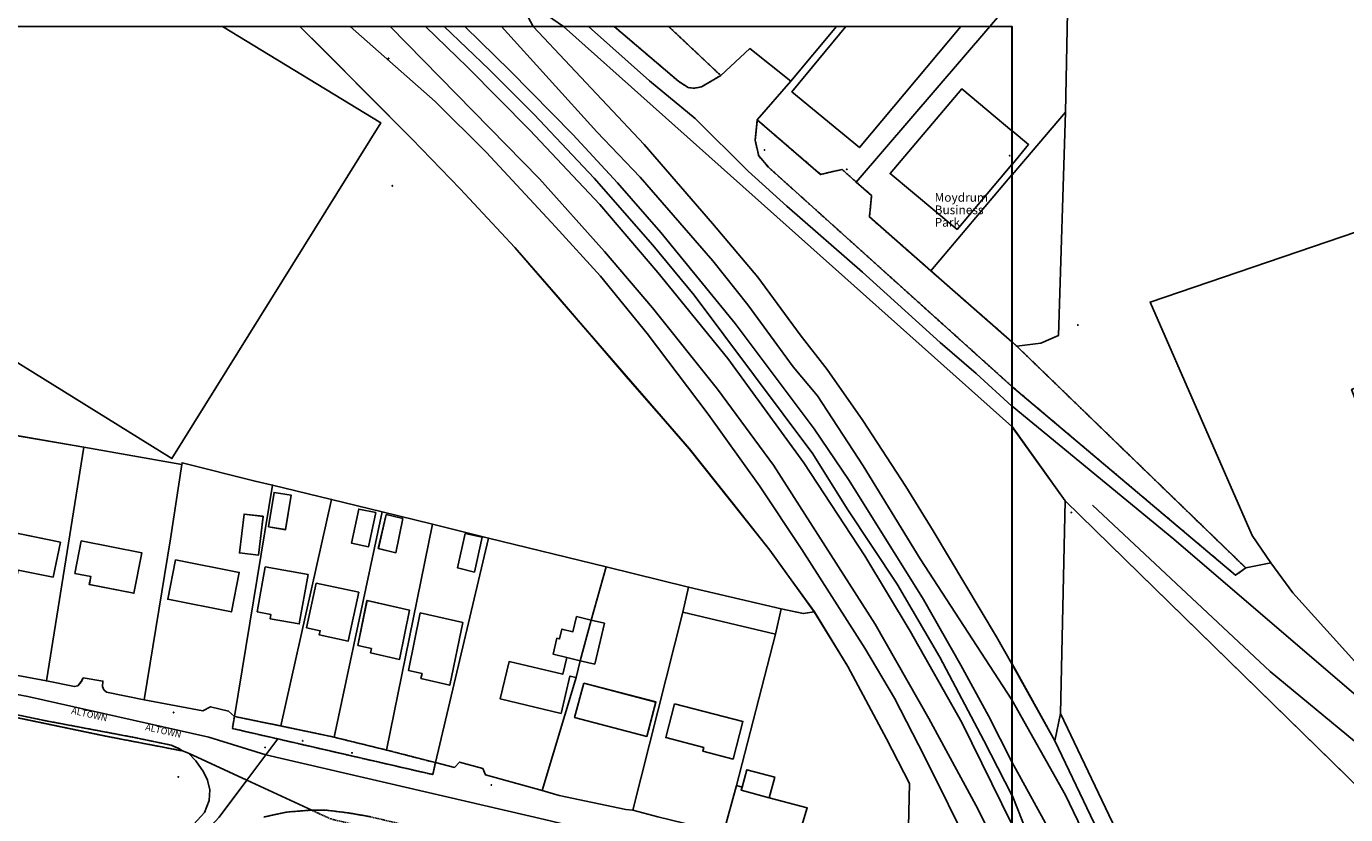
# Model space of a CAD drawing. Units: inches. Extents: x 604750 to 611760, y 740571 to 744566.
# Drawn here: x 606923 to 607226, y 741444 to 741625 of the extents above; entities that cross this region are included whole.
import ezdxf

# ---------------------------------------------------------------- set-up
doc = ezdxf.new("R2010")
doc.units = ezdxf.units.IN
doc.header["$MEASUREMENT"] = 0
doc.linetypes.add('DASHED2', pattern=[0.375, 0.25, -0.125])
for name, color, linetype in [('ART_MAN_MADE_SURFACE', 3, 'Continuous'), ('ART_TRAFFIC_AREA', 6, 'Continuous'), ('DIV_DIVIDER', 3, 'Continuous'), ('NEAT_LINE', 7, 'Continuous'), ('PARISH', 3, 'Continuous'), ('ST_POLE', 7, 'Continuous'), ('TEXT_BUILDING', 7, 'Continuous'), ('TEXT_STREET', 7, 'Continuous'), ('VEG_GRASS_CLAY', 3, 'Continuous')]:
    doc.layers.add(name, color=color, linetype=linetype)
for name, color, linetype, plot in [('ART_SIDEWALK', 3, 'DASHED2', False), ('BLP_POLY', 9, 'Continuous', False), ('BUILDING', 1, 'Continuous', False), ('DIV_FENCE', 3, 'Continuous', False), ('DIV_INN_WALLS', 2, 'Continuous', False), ('ST_PHONE_KIOSK', 7, 'Continuous', False), ('ST_POST_BOX', 7, 'Continuous', False), ('ST_WATER', 7, 'Continuous', False), ('VEG_GREEN_SPACE', 3, 'Continuous', False), ('VEG_SPORTS_GROUND', 3, 'Continuous', False), ('WAY_FOURTH_CLASS', 2, 'Continuous', False), ('WAY_GDF1', 6, 'Continuous', False), ('WAY_MAIN_ROAD', 3, 'Continuous', False), ('WAY_THIRD_CLASS', 2, 'Continuous', False)]:
    doc.layers.add(name, color=color, linetype=linetype, plot=plot)
doc.styles.get("Standard").update_dxf_attribs({"font": 'arial.ttf'})

# ---------------------------------------------------------------- blocks, each defined once
blk = doc.blocks.new('3036-24_ACAD_1_FMEBLOCK7')
at = {"layer": 'ART_MAN_MADE_SURFACE'}
for points in [[(16.35, 20.31), (-4.89, 25.29), (-16.35, -20.12), (-10.59, -21.66), (4.46, -25.29), (7.45, -14.45)], [(-6.78, 4.3), (8.93, 0.27), (6.71, -8.39), (-0.29, -6.6), (-0.05, -5.69), (-8.77, -3.46)]]:
    blk.add_lwpolyline(points, close=True, dxfattribs=at)
blk = doc.blocks.new('3036-24_ACAD_1_FMEBLOCK8')
at = {"layer": 'ART_MAN_MADE_SURFACE'}
for points in [[(-2.08, 27.9), (-5.54, 15.71), (-2.5, 14.98), (-4.74, 5.61), (-8.07, 6.41), (-8.99, 2.55), (-16.79, -23.4), (-12.93, -24.53), (2.37, -27.71), (3.97, -27.91), (15.44, 17.5), (16.79, 23.28)], [(-7.27, 1.28), (9.26, -3.07), (7.18, -10.98), (-9.35, -6.63)]]:
    blk.add_lwpolyline(points, close=True, dxfattribs=at)
blk = doc.blocks.new('3036-24_ACAD_1_FMEBLOCK9')
at = {"layer": 'ART_MAN_MADE_SURFACE'}
for points in [[(-11.69, -24.44), (-0.43, -27.34), (11.69, 24.18), (-1.14, 27.34)], [(10.27, 24.35), (8.5, 16.39), (4.64, 17.35), (6.39, 25.21)], [(-3.95, 7.05), (5.81, 4.83), (2.84, -9.57), (-3.79, -8.06), (-3.51, -6.89), (-6.64, -6.18)]]:
    blk.add_lwpolyline(points, close=True, dxfattribs=at)
blk = doc.blocks.new('3036-24_ACAD_1_FMEBLOCK10')
at = {"layer": 'ART_MAN_MADE_SURFACE'}
for points in [[(-0.23, 27.31), (-11.28, -24.37), (0.73, -27.31), (11.28, 24.47)], [(0.65, 26.73), (4.47, 25.79), (2.9, 17.94), (-1.12, 18.92)], [(-3.72, 6.96), (6.04, 4.74), (3.74, -6.53), (-2.89, -5.02), (-2.69, -4.04), (-5.81, -3.33)]]:
    blk.add_lwpolyline(points, close=True, dxfattribs=at)
blk = doc.blocks.new('3036-24_ACAD_1_FMEBLOCK11')
at = {"layer": 'ART_MAN_MADE_SURFACE'}
for points in [[(-11.62, -24.69), (0.57, -27.27), (11.62, 24.41), (0.03, 27.27)], [(10.15, 24.25), (8.48, 16.43), (4.57, 17.27), (6.23, 25.05)], [(-3.53, 8.1), (6.25, 5.98), (3.85, -5.23), (-2.8, -3.81), (-2.6, -2.83), (-5.72, -2.17)]]:
    blk.add_lwpolyline(points, close=True, dxfattribs=at)
blk = doc.blocks.new('3036-24_ACAD_1_FMEBLOCK12')
at = {"layer": 'ART_MAN_MADE_SURFACE'}
for points in [[(-11.15, -25.44), (-0.49, -27.62), (11.15, 24.33), (-2.39, 27.62)], [(-3.36, 18.06), (-2.06, 25.95), (1.89, 25.3), (0.59, 17.4)], [(-5.94, -1.48), (-4.09, 8.87), (5.75, 7.11), (3.73, -4.22), (-2.98, -3.02), (-2.8, -2.04)]]:
    blk.add_lwpolyline(points, close=True, dxfattribs=at)
blk = doc.blocks.new('3036-24_ACAD_1_FMEBLOCK13')
at = {"layer": 'ART_MAN_MADE_SURFACE'}
for points in [[(5.96, -29.09), (14.72, 23.97), (10.71, 24.86), (-6.04, 29.09), (-6.1, 28.69), (-8.68, 11.65), (-14.72, -25.29), (-1.25, -27.81), (0.46, -26.89), (4.63, -27.86)], [(12.55, 16.81), (11.47, 7.89), (7.11, 8.42), (8.2, 17.34)], [(-7.52, 6.86), (7.08, 3.94), (5.27, -5.12), (-9.34, -2.19)]]:
    blk.add_lwpolyline(points, close=True, dxfattribs=at)
blk = doc.blocks.new('3036-24_ACAD_1_FMEBLOCK14')
at = {"layer": 'ART_MAN_MADE_SURFACE'}
for points in [[(-6.95, 28.97), (-15.52, -24.62), (-9.08, -25.9), (-8.3, -25.73), (-7.52, -24.76), (-7.09, -23.93), (-2.58, -24.65), (-2.66, -25.93), (-2.33, -26.63), (-1.72, -27.2), (6.9, -28.97), (12.94, 7.97), (15.52, 25.01)], [(-7.53, 7.49), (6.34, 4.77), (4.52, -4.52), (-5.69, -2.53), (-5.32, -0.68), (-8.99, 0.04)]]:
    blk.add_lwpolyline(points, close=True, dxfattribs=at)
blk = doc.blocks.new('3036-24_ACAD_1_FMEBLOCK15')
at = {"layer": 'ART_MAN_MADE_SURFACE'}
for points in [[(-5.66, 28.62), (-6.07, 26.85), (-0.12, 25.7), (-2.34, 14.17), (-8.29, 15.32), (-9.34, 15.24), (-9.79, 11.29), (-11.8, -0.2), (-15.51, -24.24), (-14.21, -24.29), (-13.33, -22.72), (-12.94, -20.55), (-8.97, -21.36), (-9.11, -24.92), (-8.5, -25.49), (-7.53, -25.94), (6.94, -28.62), (15.51, 24.96)], [(0.43, -3.21), (0.06, -5.04), (-2.8, -4.45), (-2.42, -2.6), (-7.57, -1.47), (-5.93, 6.5), (10.15, 3.18), (8.51, -4.79)]]:
    blk.add_lwpolyline(points, close=True, dxfattribs=at)
blk = doc.blocks.new('3036-24_ACAD_1_FMEBLOCK64')
at = {"layer": 'DIV_DIVIDER'}
for points in [[(-73.1, 49.57), (-86.76, 28.41), (-61.89, 12.97)], [(-61.89, 12.97), (38.87, -49.57), (86.76, 27.46), (50.47, 49.57)]]:
    blk.add_lwpolyline(points, dxfattribs=at)
blk = doc.blocks.new('ALL_BLOCKS')
at = {"layer": 'ST_POST_BOX'}
blk.add_circle((0, 0), 0.0699, dxfattribs=at)
blk = doc.blocks.new('3036-24_ACAD_1_FMEBLOCK73')
at = {"layer": 'VEG_GRASS_CLAY'}
blk.add_lwpolyline([(-26.68, -25.54), (-5.51, -29.2), (16.96, -33.16), (17.02, -32.75), (33.77, -36.99), (37.78, -37.87), (51.32, -41.17), (62.91, -44.03), (74.42, -46.86), (87.25, -50.02), (114.3, -56.65), (133.18, -61.28), (154.42, -66.26), (159.48, -67.35), (162, -66.92), (151.82, -52.83), (133.34, -29.55), (93.3, 16.62), (80.77, 30.11), (69.72, 41.57), (44.02, 67.35), (26.29, 67.35), (62.59, 45.24), (14.7, -31.78), (-86.07, 30.75)], dxfattribs=at)
blk = doc.blocks.new('3036-24_ACAD_1_FMEBLOCK82')
at = {"layer": 'PARISH'}
blk.add_lwpolyline([(256.5, 106.53), (256.91, 126.28), (251.7, 136.51), (242.78, 153.12), (235.12, 165.66), (229.22, 173.8), (224.94, 179.75), (216.38, 190.66), (206.46, 203.03), (192.45, 219.11), (176.35, 237.84), (166.41, 249.21), (153.89, 262.69), (142.83, 274.15), (122.52, 294.65), (117.13, 299.93)], dxfattribs=at)
blk = doc.blocks.new('3036-24')
at = {"layer": 'ART_MAN_MADE_SURFACE'}
for points in [[(607137.43621, 741625.24606), (607111.06033, 741625.24619), (607098.73, 741610.259), (607114.197, 741597.454)], [(607149.19584, 741593.55781), (607149.19588, 741601.3161), (607137.679, 741610.908), (607121.238, 741591.481), (607136.602, 741578.675)], [(606978.677, 741510.451), (606982.624, 741509.8), (606983.927, 741517.693), (606979.98, 741518.345)], [(607003.314, 741513.715), (606999.394, 741514.513), (606997.73, 741506.728), (607001.641, 741505.892)], [(606977.482, 741512.861), (606973.126, 741513.388), (606972.045, 741504.462), (606976.4, 741503.934)], [(607005.66, 741513.289), (607003.897, 741505.484), (607007.914, 741504.501), (607009.48, 741512.354)], [(606921.281, 741500.514), (606929.358, 741498.941), (606931.005, 741506.91), (606914.926, 741510.23), (606913.28, 741502.261), (606918.434, 741501.127), (606918.056, 741499.279), (606920.907, 741498.687)], [(607056.172, 741501.242), (607029.12, 741507.871), (607017.008, 741456.354), (607021.394, 741455.257), (607022.53, 741456.502), (607027.87, 741454.994), (607028.491, 741453.526), (607041.465, 741449.939), (607049.268, 741475.884), (607047.835, 741476.226), (607045.784, 741467.644), (607031.843, 741470.974), (607033.892, 741479.556), (607046.187, 741476.62), (607047.109, 741480.482), (607043.986, 741481.228), (607044.859, 741484.885), (607045.456, 741484.742), (607045.991, 741486.982), (607048.518, 741486.378), (607049.347, 741489.849), (607052.714, 741489.044)], [(607027.7, 741508.042), (607023.825, 741508.903), (607022.076, 741501.041), (607025.929, 741500.081)], [(606935.776, 741507.209), (606934.318, 741499.764), (606937.987, 741499.046), (606937.625, 741497.196), (606947.826, 741495.199), (606949.646, 741504.493)], [(606957.407, 741502.912), (606955.593, 741493.856), (606970.202, 741490.93), (606972.016, 741499.986)], [(606976.097, 741490.92), (606979.237, 741490.358), (606979.061, 741489.374), (606985.764, 741488.175), (606987.791, 741499.506), (606977.947, 741501.266)], [(606989.635, 741497.564), (606987.441, 741487.295), (606990.561, 741486.628), (606990.361, 741485.649), (606997.011, 741484.227), (606999.407, 741495.439)], [(607075.048, 741496.616), (607073.696, 741490.842), (607094.936, 741485.865), (607096.289, 741491.638)], [(607001.297, 741493.526), (606999.201, 741483.235), (607002.322, 741482.523), (607002.122, 741481.543), (607008.754, 741480.031), (607011.05, 741491.302)], [(607013.488, 741490.747), (607010.793, 741477.515), (607013.92, 741476.802), (607013.646, 741475.633), (607020.278, 741474.121), (607023.24, 741488.523)], [(607052.714, 741489.044), (607049.347, 741489.849), (607048.518, 741486.378), (607045.991, 741486.982), (607045.456, 741484.742), (607044.859, 741484.885), (607043.986, 741481.228), (607047.109, 741480.482), (607046.187, 741476.62), (607033.892, 741479.556), (607031.843, 741470.974), (607045.784, 741467.644), (607047.835, 741476.226), (607049.268, 741475.884), (607050.191, 741479.746)], [(607094.936, 741485.865), (607086.035, 741451.107), (607087.297, 741450.744), (607088.414, 741454.709), (607094.784, 741453.039), (607093.549, 741448.32), (607102.26, 741445.987), (607099.204, 741435.816), (607123.527, 741429.923), (607125.252, 741431.84), (607125.666, 741451.595), (607120.458, 741461.822), (607111.532, 741478.437), (607103.873, 741490.976), (607101.354, 741490.543), (607096.289, 741491.638)], [(607052.714, 741489.044), (607050.191, 741479.746), (607053.519, 741478.951), (607055.755, 741488.317)], [(607050.989, 741474.615), (607048.911, 741466.708), (607065.441, 741462.362), (607067.52, 741470.269)], [(607071.798, 741469.852), (607069.811, 741462.097), (607078.529, 741459.862), (607078.296, 741458.955), (607085.294, 741457.162), (607087.513, 741465.825)], [(607093.549, 741448.32), (607094.784, 741453.039), (607088.414, 741454.709), (607087.297, 741450.744), (607087.092, 741450.016)]]:
    blk.add_lwpolyline(points, close=True, dxfattribs=at)
at = {"layer": 'ART_SIDEWALK'}
for points in [[(607057.95964, 741625.24646), (607072.778, 741612.597), (607074.96, 741611.208), (607076.239, 741611.052), (607077.982, 741611.369), (607082.396, 741613.972), (607070.45864, 741625.24639)], [(607149.19564, 741552.84944), (607149.195, 741552.85), (607130.6, 741569.171), (607116.503, 741581.544), (607117.017, 741586.427), (607113.49, 741589.547), (607110.227, 741592.432), (607105.322, 741591.301), (607090.795, 741603.779), (607090.324, 741599.11), (607091.118, 741595.52), (607093.365, 741592.931), (607149.195, 741542.65), (607149.19559, 741542.6495)], [(606959.002, 741459.04), (606958.328, 741459.548), (606956.359, 741460.354), (606948.321, 741462.058), (606927.651, 741465.963), (606915.265, 741468.582), (606906.007, 741470.322), (606901.555, 741470.939), (606899.056, 741471.071), (606898.33, 741470.52), (606897.84, 741469.707), (606900.863, 741469.988), (606903.5, 741469.774), (606912.163, 741468.362), (606916.692, 741467.565), (606941.346, 741462.447)], [(607017.008, 741456.354), (607005.747, 741459.255), (606993.733, 741462.195), (606981.545, 741464.771), (606970.887, 741466.953), (606970.431, 741464.19), (606980.83, 741461.799), (607016.367, 741453.628)], [(606988.659, 741445.442), (606992.998, 741443.435), (607005.061, 741440.557), (607015.952, 741438.309), (607022.695, 741436.72), (607025.74, 741435.837), (607036.134, 741433.547), (607046.644, 741431.232), (607057.35, 741428.624), (607067.122, 741426.369), (607066.803, 741428.62), (607001.923, 741443.971), (606997.017, 741444.83), (606991.752, 741445.485)]]:
    blk.add_lwpolyline(points, close=True, dxfattribs=at)
blk.add_lwpolyline([(606992.998, 741443.435), (606988.659, 741445.442), (606988.173, 741445.435), (606982.737, 741445.009), (606977.667, 741443.886)], dxfattribs=at)
at = {"layer": 'ART_TRAFFIC_AREA'}
for points in [[(607070.45864, 741625.24639), (607082.396, 741613.972), (607089.095, 741620.146), (607098.46, 741612.705), (607108.93533, 741625.2462)], [(607108.93533, 741625.2462), (607098.46, 741612.705), (607090.795, 741603.779), (607105.322, 741591.301), (607110.227, 741592.432), (607113.49, 741589.547), (607144.113, 741625.246), (607144.11302, 741625.24603), (607137.43621, 741625.24606), (607114.197, 741597.454), (607098.73, 741610.259), (607111.06033, 741625.24619)], [(607144.11302, 741625.24603), (607144.113, 741625.246), (607113.49, 741589.547), (607117.017, 741586.427), (607116.503, 741581.544), (607130.6, 741569.171), (607149.19583, 741591.1678), (607149.19584, 741593.55781), (607136.602, 741578.675), (607121.238, 741591.481), (607137.679, 741610.908), (607149.19588, 741601.3161), (607149.196, 741625.246)]]:
    blk.add_lwpolyline(points, close=True, dxfattribs=at)
at = {"layer": 'BLP_POLY'}
blk.add_lwpolyline([(606915.189, 741532.351), (606936.359, 741528.691), (606958.832, 741524.736), (606958.893, 741525.141), (606975.638, 741520.906), (606979.649, 741520.021), (606993.187, 741516.726), (607004.778, 741513.869), (607016.293, 741511.032), (607029.12, 741507.871), (607056.172, 741501.242), (607075.048, 741496.616), (607096.289, 741491.638), (607101.354, 741490.543), (607103.873, 741490.976), (607093.694, 741505.067), (607075.214, 741528.345), (607035.168, 741574.52), (607022.641, 741588.001), (607011.59, 741599.464), (606985.88918, 741625.24682), (606968.15816, 741625.24691), (607004.456, 741603.135), (606956.565, 741526.112), (606855.803, 741588.65)], dxfattribs=at)
for points in [[(607149.19527, 741479.04751), (607149.19554, 741533.46325), (607149.195, 741533.464), (607046.35754, 741625.24651), (607039.37742, 741625.24655), (607064.833, 741598.179), (607080.539, 741580.037), (607090.92, 741567.682), (607100.651, 741554.517), (607106.848, 741546.538), (607114.958, 741534.873), (607124.863, 741519.685), (607131.132, 741509.564), (607145.679, 741485.198), (607149.195, 741479.048)], [(607108.93533, 741625.2462), (607070.45864, 741625.24639), (607082.396, 741613.972), (607089.095, 741620.146), (607098.46, 741612.705)], [(607144.11302, 741625.24603), (607108.93533, 741625.2462), (607098.46, 741612.705), (607090.795, 741603.779), (607105.322, 741591.301), (607110.227, 741592.432), (607113.49, 741589.547), (607144.113, 741625.246)], [(607144.11302, 741625.24603), (607144.113, 741625.246), (607113.49, 741589.547), (607117.017, 741586.427), (607116.503, 741581.544), (607130.6, 741569.171), (607149.19583, 741591.1678), (607149.196, 741625.246)], [(607149.19564, 741552.84944), (607149.19583, 741591.1678), (607130.6, 741569.171), (607149.195, 741552.85)], [(606914.784, 741530.576), (606912.563, 741519.042), (606911.513, 741518.971), (606911.062, 741515.016), (606909.054, 741503.523), (606905.345, 741479.49), (606906.645, 741479.433), (606907.525, 741481.002), (606907.913, 741483.177), (606911.883, 741482.366), (606911.737, 741478.808), (606912.35, 741478.24), (606913.323, 741477.787), (606927.789, 741475.102), (606936.359, 741528.691), (606915.189, 741532.351)], [(606936.359, 741528.691), (606927.789, 741475.102), (606934.233, 741473.818), (606935.015, 741473.988), (606935.787, 741474.959), (606936.217, 741475.793), (606940.728, 741475.075), (606940.652, 741473.796), (606940.983, 741473.091), (606941.595, 741472.523), (606950.213, 741470.753), (606956.248, 741507.696), (606958.832, 741524.736)], [(606970.887, 741466.953), (606979.649, 741520.021), (606975.638, 741520.906), (606958.893, 741525.141), (606958.832, 741524.736), (606956.248, 741507.696), (606950.213, 741470.753), (606963.68, 741468.239), (606965.392, 741469.158), (606969.56, 741468.184)], [(606970.887, 741466.953), (606981.545, 741464.771), (606993.187, 741516.726), (606979.649, 741520.021)], [(606981.545, 741464.771), (606993.733, 741462.195), (607004.778, 741513.869), (606993.187, 741516.726)], [(607004.778, 741513.869), (606993.733, 741462.195), (607005.747, 741459.255), (607016.293, 741511.032)], [(607005.747, 741459.255), (607017.008, 741456.354), (607029.12, 741507.871), (607016.293, 741511.032)], [(607052.714, 741489.044), (607056.172, 741501.242), (607029.12, 741507.871), (607017.008, 741456.354), (607021.394, 741455.257), (607022.53, 741456.502), (607027.87, 741454.994), (607028.491, 741453.526), (607041.465, 741449.939), (607049.268, 741475.884), (607050.191, 741479.746)], [(607050.191, 741479.746), (607049.268, 741475.884), (607041.465, 741449.939), (607045.331, 741448.809), (607060.629, 741445.632), (607062.227, 741445.432), (607073.696, 741490.842), (607075.048, 741496.616), (607056.172, 741501.242), (607052.714, 741489.044)], [(607094.936, 741485.865), (607096.289, 741491.638), (607075.048, 741496.616), (607073.696, 741490.842), (607062.227, 741445.432), (607067.988, 741443.897), (607083.04, 741440.264), (607086.035, 741451.107)], [(607093.549, 741448.32), (607102.26, 741445.987), (607099.204, 741435.816), (607123.527, 741429.923), (607125.252, 741431.84), (607125.666, 741451.595), (607120.458, 741461.822), (607111.532, 741478.437), (607103.873, 741490.976), (607101.354, 741490.543), (607096.289, 741491.638), (607094.936, 741485.865), (607086.035, 741451.107), (607087.297, 741450.744), (607087.092, 741450.016)]]:
    blk.add_lwpolyline(points, close=True, dxfattribs=at)
at = {"layer": 'BUILDING'}
for points in [[(607137.43621, 741625.24606), (607111.06033, 741625.24619), (607098.73, 741610.259), (607114.197, 741597.454)], [(607149.19584, 741593.55781), (607149.19588, 741601.3161), (607137.679, 741610.908), (607121.238, 741591.481), (607136.602, 741578.675)], [(606978.677, 741510.451), (606982.624, 741509.8), (606983.927, 741517.693), (606979.98, 741518.345)], [(607003.314, 741513.715), (606999.394, 741514.513), (606997.73, 741506.728), (607001.641, 741505.892)], [(606977.482, 741512.861), (606973.126, 741513.388), (606972.045, 741504.462), (606976.4, 741503.934)], [(607005.66, 741513.289), (607003.897, 741505.484), (607007.914, 741504.501), (607009.48, 741512.354)], [(606921.281, 741500.514), (606929.358, 741498.941), (606931.005, 741506.91), (606914.926, 741510.23), (606913.28, 741502.261), (606918.434, 741501.127), (606918.056, 741499.279), (606920.907, 741498.687)], [(607027.7, 741508.042), (607023.825, 741508.903), (607022.076, 741501.041), (607025.929, 741500.081)], [(606935.776, 741507.209), (606934.318, 741499.764), (606937.987, 741499.046), (606937.625, 741497.196), (606947.826, 741495.199), (606949.646, 741504.493)], [(606957.407, 741502.912), (606955.593, 741493.856), (606970.202, 741490.93), (606972.016, 741499.986)], [(606976.097, 741490.92), (606979.237, 741490.358), (606979.061, 741489.374), (606985.764, 741488.175), (606987.791, 741499.506), (606977.947, 741501.266)], [(606989.635, 741497.564), (606987.441, 741487.295), (606990.561, 741486.628), (606990.361, 741485.649), (606997.011, 741484.227), (606999.407, 741495.439)], [(607075.048, 741496.616), (607073.696, 741490.842), (607094.936, 741485.865), (607096.289, 741491.638)], [(607001.297, 741493.526), (606999.201, 741483.235), (607002.322, 741482.523), (607002.122, 741481.543), (607008.754, 741480.031), (607011.05, 741491.302)], [(607013.488, 741490.747), (607010.793, 741477.515), (607013.92, 741476.802), (607013.646, 741475.633), (607020.278, 741474.121), (607023.24, 741488.523)], [(607052.714, 741489.044), (607049.347, 741489.849), (607048.518, 741486.378), (607045.991, 741486.982), (607045.456, 741484.742), (607044.859, 741484.885), (607043.986, 741481.228), (607047.109, 741480.482), (607046.187, 741476.62), (607033.892, 741479.556), (607031.843, 741470.974), (607045.784, 741467.644), (607047.835, 741476.226), (607049.268, 741475.884), (607050.191, 741479.746)], [(607052.714, 741489.044), (607050.191, 741479.746), (607053.519, 741478.951), (607055.755, 741488.317)], [(607050.989, 741474.615), (607048.911, 741466.708), (607065.441, 741462.362), (607067.52, 741470.269)], [(607071.798, 741469.852), (607069.811, 741462.097), (607078.529, 741459.862), (607078.296, 741458.955), (607085.294, 741457.162), (607087.513, 741465.825)], [(607093.549, 741448.32), (607094.784, 741453.039), (607088.414, 741454.709), (607087.297, 741450.744), (607087.092, 741450.016)]]:
    blk.add_lwpolyline(points, close=True, dxfattribs=at)
at = {"layer": 'DIV_DIVIDER'}
for p, q in [((607070.45864, 741625.24639), (607082.396, 741613.972)), ((607098.46, 741612.705), (607108.93533, 741625.2462)), ((607090.795, 741603.779), (607098.46, 741612.705)), ((607130.6, 741569.171), (607149.19583, 741591.1678)), ((606915.189, 741532.351), (606936.359, 741528.691)), ((606927.789, 741475.102), (606936.359, 741528.691)), ((606936.359, 741528.691), (606958.832, 741524.736)), ((606979.649, 741520.021), (606970.887, 741466.953)), ((606979.649, 741520.021), (606993.187, 741516.726)), ((606993.187, 741516.726), (606981.545, 741464.771)), ((606993.187, 741516.726), (607004.778, 741513.869)), ((607004.778, 741513.869), (606993.733, 741462.195)), ((607004.778, 741513.869), (607016.293, 741511.032)), ((607016.293, 741511.032), (607005.747, 741459.255)), ((607016.293, 741511.032), (607029.12, 741507.871)), ((607017.008, 741456.354), (607029.12, 741507.871)), ((607029.12, 741507.871), (607056.172, 741501.242)), ((607052.714, 741489.044), (607056.172, 741501.242)), ((607056.172, 741501.242), (607075.048, 741496.616)), ((607062.227, 741445.432), (607073.696, 741490.842)), ((607086.035, 741451.107), (607094.936, 741485.865)), ((607041.465, 741449.939), (607049.268, 741475.884)), ((606970.887, 741466.953), (606981.545, 741464.771)), ((606981.545, 741464.771), (606993.733, 741462.195)), ((606993.733, 741462.195), (607005.747, 741459.255)), ((607005.747, 741459.255), (607017.008, 741456.354)), ((607087.297, 741450.744), (607086.035, 741451.107))]:
    blk.add_line(p, q, dxfattribs=at)
for points in [[(607103.873, 741490.976), (607093.694, 741505.067), (607075.214, 741528.345), (607035.168, 741574.52), (607022.641, 741588.001), (607011.59, 741599.464), (606985.88918, 741625.24682)], [(607144.11302, 741625.24603), (607144.113, 741625.246), (607113.49, 741589.547)], [(607082.396, 741613.972), (607089.095, 741620.146), (607098.46, 741612.705)], [(607090.795, 741603.779), (607105.322, 741591.301), (607110.227, 741592.432), (607113.49, 741589.547)], [(607113.49, 741589.547), (607117.017, 741586.427), (607116.503, 741581.544), (607130.6, 741569.171)], [(607130.6, 741569.171), (607149.195, 741552.85), (607149.19564, 741552.84944)], [(606950.213, 741470.753), (606956.248, 741507.696), (606958.832, 741524.736)], [(606958.832, 741524.736), (606958.893, 741525.141), (606975.638, 741520.906), (606979.649, 741520.021)], [(607096.289, 741491.638), (607101.354, 741490.543), (607103.873, 741490.976)], [(607103.873, 741490.976), (607111.532, 741478.437), (607120.458, 741461.822), (607125.666, 741451.595), (607125.252, 741431.84), (607123.527, 741429.923)], [(606905.345, 741479.49), (606906.645, 741479.433), (606907.525, 741481.002), (606907.913, 741483.177), (606911.883, 741482.366), (606911.737, 741478.808), (606912.35, 741478.24), (606913.323, 741477.787), (606927.789, 741475.102)], [(606927.789, 741475.102), (606934.233, 741473.818), (606935.015, 741473.988), (606935.787, 741474.959), (606936.217, 741475.793), (606940.728, 741475.075), (606940.652, 741473.796), (606940.983, 741473.091), (606941.595, 741472.523), (606950.213, 741470.753)], [(606950.213, 741470.753), (606963.68, 741468.239), (606965.392, 741469.158), (606969.56, 741468.184), (606970.887, 741466.953)], [(607017.008, 741456.354), (607021.394, 741455.257), (607022.53, 741456.502), (607027.87, 741454.994), (607028.491, 741453.526), (607041.465, 741449.939)], [(607062.227, 741445.432), (607067.988, 741443.897), (607083.04, 741440.264), (607086.035, 741451.107)], [(607041.465, 741449.939), (607045.331, 741448.809), (607060.629, 741445.632), (607062.227, 741445.432)], [(607093.549, 741448.32), (607102.26, 741445.987), (607099.204, 741435.816), (607123.527, 741429.923)]]:
    blk.add_lwpolyline(points, dxfattribs=at)
at = {"layer": 'DIV_FENCE'}
blk.add_lwpolyline([(607149.19512, 741448.9017), (607149.195, 741448.902), (607142.772, 741461.415), (607132.64, 741480.566), (607122.855, 741497.291), (607111.377, 741514.6), (607103.539, 741527.22), (607076.287, 741563.611), (607066.855, 741575.093), (607053.412, 741590.405), (607039.62, 741605.042), (607029.214, 741615.397), (607018.97836, 741625.24665)], dxfattribs=at)
at = {"layer": 'DIV_INN_WALLS'}
for p, q in [((607052.714, 741489.044), (607050.191, 741479.746)), ((607050.191, 741479.746), (607047.109, 741480.482))]:
    blk.add_line(p, q, dxfattribs=at)
at = {"layer": 'NEAT_LINE'}
blk.add_lwpolyline([(606349.367, 741025.38), (606349.37, 741625.25), (607149.196, 741625.246), (607149.193, 741025.376), (606349.367, 741025.38)], dxfattribs=at)
at = {"layer": 'VEG_GRASS_CLAY'}
for points in [[(607140.043, 741435.77), (607129.146, 741457.771), (607122.238, 741471.14), (607115.445, 741482.606), (607100.997, 741505.233), (607091.285, 741519.837), (607079.516, 741536.309), (607065.515, 741554.829), (607054.804, 741567.947), (607044.509, 741579.3), (607028.729, 741596.303), (607016.958, 741607.995), (606997.43827, 741625.24676), (606985.88918, 741625.24682), (607011.59, 741599.464), (607022.641, 741588.001), (607035.168, 741574.52), (607075.214, 741528.345), (607093.694, 741505.067), (607103.873, 741490.976), (607111.532, 741478.437), (607120.458, 741461.822), (607125.666, 741451.595), (607125.252, 741431.84)], [(607149.19508, 741442.26181), (607149.19516, 741456.57271), (607149.195, 741456.573), (607143.826, 741467.082), (607137.436, 741478.724), (607128.89, 741493.774), (607111.861, 741521.113), (607103.852, 741532.896), (607085.704, 741557.089), (607068.712, 741577.948), (607058.759, 741589.357), (607048.462, 741600.449), (607034.09, 741615.034), (607023.73638, 741625.24663), (607014.69536, 741625.24667), (607024.34, 741615.86), (607038.615, 741601.457), (607054.655, 741584.411), (607068.014, 741568.778), (607084.061, 741549.092), (607101.493, 741525.107), (607115.419, 741503.827), (607125.856, 741486.532), (607137.705, 741465.54), (607149.195, 741442.262)]]:
    blk.add_lwpolyline(points, dxfattribs=at)
for points in [[(607149.19527, 741479.04751), (607149.19554, 741533.46325), (607149.195, 741533.464), (607046.35754, 741625.24651), (607039.37742, 741625.24655), (607064.833, 741598.179), (607080.539, 741580.037), (607090.92, 741567.682), (607100.651, 741554.517), (607106.848, 741546.538), (607114.958, 741534.873), (607124.863, 741519.685), (607131.132, 741509.564), (607145.679, 741485.198), (607149.195, 741479.048)], [(607149.19564, 741552.84944), (607149.19583, 741591.1678), (607130.6, 741569.171), (607149.195, 741552.85)]]:
    blk.add_lwpolyline(points, close=True, dxfattribs=at)
at = {"layer": 'VEG_GREEN_SPACE'}
blk.add_lwpolyline([(606959.03, 741439.459), (606964, 741444.935), (606965.136, 741447.641), (606965.247, 741450.119), (606964.716, 741452.367), (606963.82, 741454.218), (606962.053, 741456.781), (606960.375, 741458.522), (606959.002, 741459.04), (606941.346, 741462.447), (606916.692, 741467.565)], dxfattribs=at)
at = {"layer": 'VEG_SPORTS_GROUND'}
blk.add_lwpolyline([(606844.59269, 741625.24752), (606830.929, 741604.089), (606855.803, 741588.65), (606956.565, 741526.112), (607004.456, 741603.135), (606968.15816, 741625.24691)], close=True, dxfattribs=at)
at = {"layer": 'WAY_FOURTH_CLASS'}
for points in [[(606915.265, 741468.582), (606927.651, 741465.963), (606948.321, 741462.058), (606956.359, 741460.354), (606958.328, 741459.548), (606959.002, 741459.04), (606960.375, 741458.522), (606973.754, 741452.335), (606978.107, 741458.148), (606980.83, 741461.799), (606970.431, 741464.19), (606970.887, 741466.953), (606969.56, 741468.184), (606965.392, 741469.158), (606963.68, 741468.239), (606950.213, 741470.753), (606941.595, 741472.523), (606940.983, 741473.091), (606940.652, 741473.796), (606940.728, 741475.075), (606936.217, 741475.793), (606935.787, 741474.959), (606935.015, 741473.988), (606934.233, 741473.818), (606927.789, 741475.102), (606913.323, 741477.787)], [(607099.204, 741435.816), (607102.26, 741445.987), (607093.549, 741448.32), (607087.092, 741450.016), (607087.297, 741450.744), (607086.035, 741451.107), (607083.04, 741440.264)], [(607067.988, 741443.897), (607062.227, 741445.432), (607060.629, 741445.632), (607045.331, 741448.809), (607041.465, 741449.939), (607028.491, 741453.526), (607027.87, 741454.994), (607022.53, 741456.502), (607021.394, 741455.257), (607017.008, 741456.354), (607016.367, 741453.628), (606980.83, 741461.799), (606978.107, 741458.148), (606973.754, 741452.335), (606988.659, 741445.442), (606991.752, 741445.485), (606997.017, 741444.83), (607001.923, 741443.971)], [(606977.667, 741443.886), (606982.737, 741445.009), (606988.173, 741445.435), (606988.659, 741445.442), (606973.754, 741452.335), (606960.375, 741458.522), (606962.053, 741456.781), (606963.82, 741454.218), (606964.716, 741452.367), (606965.247, 741450.119), (606965.136, 741447.641), (606964, 741444.935), (606959.03, 741439.459)]]:
    blk.add_lwpolyline(points, dxfattribs=at)
at = {"layer": 'WAY_GDF1'}
for points in [[(607149.19503, 741430.33694), (607149.195, 741430.337), (607140.933, 741446.592), (607130.16, 741466.449), (607117.831, 741488.123), (607094.534, 741524.593), (607081.685, 741542.05), (607066.76, 741560.675), (607055.793, 741573.588), (607040.868, 741590.266), (607006.60528, 741625.24671)], [(607032.10737, 741625.24659), (607053.976, 741601.038), (607063.97, 741590.655), (607080.582, 741571.446), (607088.629, 741561.389), (607099.012, 741547.177), (607104.593, 741540.492), (607115.106, 741524.463), (607128.149, 741503.114), (607149.195, 741470.741), (607149.19523, 741470.7406)], [(607149.19556, 741538.12154), (607149.195, 741538.122), (607140.99, 741545.639), (607132.731, 741552.729), (607114.916, 741568.838), (607097.59, 741583.972), (607088.683, 741592.017), (607076.541, 741604.113), (607066.11, 741612.726), (607052.10658, 741625.24649)], [(606888.873, 741478.034), (606923.543, 741471.507), (606964.995, 741462.238), (606978.107, 741458.148)], [(606978.107, 741458.148), (606973.754, 741452.335), (606967.409, 741443.86), (606960.435, 741436.262), (606954.595, 741426.834), (606950.812, 741417.724), (606948.602, 741409.487), (606949.138, 741398.112), (606950.446, 741382.926), (606952.554, 741367.606), (606953.491, 741356.509), (606953.688, 741354.178)], [(606978.107, 741458.148), (607042.023, 741443.289), (607119.121, 741424.799)]]:
    blk.add_lwpolyline(points, dxfattribs=at)
at = {"layer": 'WAY_MAIN_ROAD'}
blk.add_lwpolyline([(607149.195, 741442.262), (607137.705, 741465.54), (607125.856, 741486.532), (607115.419, 741503.827), (607101.493, 741525.107), (607084.061, 741549.092), (607068.014, 741568.778), (607054.655, 741584.411), (607038.615, 741601.457), (607024.34, 741615.86), (607014.69536, 741625.24667), (606997.43827, 741625.24676), (607016.958, 741607.995), (607028.729, 741596.303), (607044.509, 741579.3), (607054.804, 741567.947), (607065.515, 741554.829), (607079.516, 741536.309), (607091.285, 741519.837), (607100.997, 741505.233), (607115.445, 741482.606), (607122.238, 741471.14), (607129.146, 741457.771), (607140.043, 741435.77)], dxfattribs=at)
blk.add_lwpolyline([(607039.37742, 741625.24655), (607023.73638, 741625.24663), (607034.09, 741615.034), (607048.462, 741600.449), (607058.759, 741589.357), (607068.712, 741577.948), (607085.704, 741557.089), (607103.852, 741532.896), (607111.861, 741521.113), (607128.89, 741493.774), (607137.436, 741478.724), (607143.826, 741467.082), (607149.195, 741456.573), (607149.19516, 741456.57271), (607149.19527, 741479.04751), (607149.195, 741479.048), (607145.679, 741485.198), (607131.132, 741509.564), (607124.863, 741519.685), (607114.958, 741534.873), (607106.848, 741546.538), (607100.651, 741554.517), (607090.92, 741567.682), (607080.539, 741580.037), (607064.833, 741598.179)], close=True, dxfattribs=at)
at = {"layer": 'WAY_THIRD_CLASS'}
blk.add_lwpolyline([(607149.19554, 741533.46325), (607149.19559, 741542.6495), (607149.195, 741542.65), (607093.365, 741592.931), (607091.118, 741595.52), (607090.324, 741599.11), (607090.795, 741603.779), (607098.46, 741612.705), (607089.095, 741620.146), (607082.396, 741613.972), (607077.982, 741611.369), (607076.239, 741611.052), (607074.96, 741611.208), (607072.778, 741612.597), (607057.95964, 741625.24646), (607046.35754, 741625.24651), (607149.195, 741533.464)], close=True, dxfattribs=at)
at = {"layer": 'ART_MAN_MADE_SURFACE'}
for name, p in [('3036-24_ACAD_1_FMEBLOCK15', (606920.852, 741503.7265)), ('3036-24_ACAD_1_FMEBLOCK14', (606943.3105, 741499.722)), ('3036-24_ACAD_1_FMEBLOCK13', (606964.931, 741496.047)), ('3036-24_ACAD_1_FMEBLOCK12', (606982.037, 741492.396)), ('3036-24_ACAD_1_FMEBLOCK11', (606993.1615, 741489.4605)), ('3036-24_ACAD_1_FMEBLOCK10', (607005.013, 741486.562)), ('3036-24_ACAD_1_FMEBLOCK9', (607017.4335, 741483.693)), ('3036-24_ACAD_1_FMEBLOCK8', (607058.2565, 741473.337)), ('3036-24_ACAD_1_FMEBLOCK7', (607078.5815, 741465.553))]:
    blk.add_blockref(name, p, dxfattribs=at)
at = {"layer": 'DIV_DIVIDER'}
blk.add_blockref('3036-24_ACAD_1_FMEBLOCK64', (606917.6925, 741575.67976), dxfattribs=at)
at = {"layer": 'PARISH'}
blk.add_blockref('3036-24_ACAD_1_FMEBLOCK82', (606868.7553, 741325.31279), dxfattribs=at)
at = {"layer": 'ST_POLE'}
for p in [(607148.683, 741595.587), (607111.315, 741592.452), (607007.102, 741588.674), (606958.033, 741453.08)]:
    blk.add_blockref('ALL_BLOCKS', p, dxfattribs=at)
at = {"layer": 'ST_WATER'}
for p in [(607006.236, 741617.883), (607092.46, 741596.893), (606956.949, 741467.868), (606977.933, 741459.847), (606986.559, 741461.36), (606997.861, 741458.595), (607029.818, 741451.226)]:
    blk.add_blockref('ALL_BLOCKS', p, dxfattribs=at)
at = {"layer": 'VEG_GRASS_CLAY'}
blk.add_blockref('3036-24_ACAD_1_FMEBLOCK73', (606941.86902, 741557.89542), dxfattribs=at)
at = {"layer": 'TEXT_BUILDING', "char_height": 2, "attachment_point": 4}
for s, insert, width in [('{\\fArial|b0|i0;Moydrum}', (607131.4594, 741586.02501), 14), ('{\\fArial|b0|i0;Business}', (607131.45939, 741583.16199), 16), ('{\\fArial|b0|i0;Park}', (607131.45938, 741580.29897), 8)]:
    blk.add_mtext(s, dxfattribs=dict(at, insert=insert, width=width))
at = {"layer": 'TEXT_STREET', "char_height": 1.5, "width": 9, "attachment_point": 4, "rotation": 347.4}
for insert in [(606933.56375, 741468.3605), (606950.52775, 741464.56725)]:
    blk.add_mtext('{\\fArial|b0|i0;ALTOWN}', dxfattribs=dict(at, insert=insert))
blk = doc.blocks.new('3036-D_ACAD_1_FMEBLOCK83')
at = {"layer": 'ART_MAN_MADE_SURFACE'}
for points in [[(69.77, -28.98), (64.24, -5.51), (59.54, 7.59), (55.8, 39.07), (55.15, 62.51), (-69.77, 19.95), (-46.36, -33.56), (-42.08, -39.88), (-37, -46.71), (-22.83, -62.51)], [(-9.99, -36.3), (-14.53, -23.51), (-23.57, -0.11), (15.3, 14.91), (29.52, -21.91)], [(27.89, -33), (40.49, -28.72), (43.34, -37.11), (30.74, -41.39)]]:
    blk.add_lwpolyline(points, close=True, dxfattribs=at)
blk = doc.blocks.new('3036-D_ACAD_1_FMEBLOCK111')
at = {"layer": 'BLP_POLY'}
for points in [[(-52.02, 78.17), (-63.04, 85.75), (-59, 78.17)], [(50.82, -13.62), (50.82, -68.04), (60.61, -85.75), (61.93, -79.43), (63.04, -30.66)]]:
    blk.add_lwpolyline(points, close=True, dxfattribs=at)
blk = doc.blocks.new('3036-D_ACAD_1_FMEBLOCK118')
at = {"layer": 'DIV_FENCE'}
blk.add_lwpolyline([(321.16, -284.55), (310.58, -216.38), (302.39, -176.36), (290.73, -135.36), (276.2, -94.15), (261.47, -57.02)], dxfattribs=at)
blk = doc.blocks.new('3036-D_ACAD_1_FMEBLOCK130')
at = {"layer": 'VEG_GRASS_CLAY'}
blk.add_lwpolyline([(269.01, -41.7), (269.01, -56.01), (278.89, -78.52), (288.13, -102.29), (295.73, -124.45), (302.75, -147.65), (308.19, -168.87), (313.86, -195.28), (318.62, -220.16), (322.69, -245.92), (327.15, -276.56), (329.54, -292.98), (331.29, -293.53), (333.73, -294.3), (342.26, -297), (339.77, -279.35), (336.14, -253.57), (329.03, -209.15), (325.31, -189.07), (312.92, -140.86), (299.42, -100.68), (278.42, -58.86)], close=True, dxfattribs=at)
blk = doc.blocks.new('3036-D_ACAD_1_FMEBLOCK133')
at = {"layer": 'VEG_GRASS_CLAY'}
for points in [[(-52.02, 78.17), (-63.04, 85.75), (-59, 78.17)], [(50.82, -13.62), (50.82, -68.04), (60.61, -85.75), (61.93, -79.43), (63.04, -30.66)]]:
    blk.add_lwpolyline(points, close=True, dxfattribs=at)
blk = doc.blocks.new('3036-D_ACAD_1_FMEBLOCK134')
at = {"layer": 'VEG_GRASS_CLAY'}
blk.add_lwpolyline([(-59.163, -68.51), (-59.592, -91.34), (-61.193, -142.574), (-65.222, -144.324), (-70.791, -145.024), (-18.263, -195.913), (-12.514, -194.763), (-16.793, -188.445), (-40.207, -134.936), (84.716, -92.376)], dxfattribs=at)
blk = doc.blocks.new('3036-D_ACAD_1_FMEBLOCK160')
at = {"layer": 'WAY_GDF1'}
blk.add_lwpolyline([(139.36, 70.35), (151.67, 48.53), (164.71, 21.26), (178.57, -15.3), (190.95, -55.81), (200.56, -94.41), (208.07, -137.25), (214.08, -182.34), (216.47, -200.34), (216.73, -202.24), (216.85, -203.18), (216.97, -204.07), (217.16, -205.52), (218.56, -215.99), (234.78, -337.77), (241.57, -375.01)], dxfattribs=at)
blk = doc.blocks.new('3036-D_ACAD_1_FMEBLOCK161')
at = {"layer": 'WAY_GDF1'}
blk.add_lwpolyline([(546.22, -21.82), (519.27, -35.1), (444.12, -74.2), (398.52, -97.42), (236.9, -181.49), (201.36, -197.35), (186.02, -201.74), (125.44, -211.05), (108.4, -211.73), (95.44, -212.25), (61.74, -205.49), (21.1, -189.19), (-8.2, -173.48), (-62.34, -127.06), (-99.42, -96.53)], dxfattribs=at)
blk = doc.blocks.new('3036-D_ACAD_1_FMEBLOCK163')
at = {"layer": 'WAY_MAIN_ROAD'}
blk.add_lwpolyline([(208.55, -188.72), (203.42, -153.15), (195.79, -107.32), (187.57, -70.95), (181.82, -50.26), (175.11, -28.47), (168.35, -9.18), (156.34, 21.15), (139.93, 55.38), (130.13, 73.09), (130.13, 50.62), (139.54, 33.46), (160.54, -8.36), (174.04, -48.54), (186.43, -96.74), (190.15, -116.83), (197.26, -161.25)], dxfattribs=at)
blk = doc.blocks.new('3036-D_ACAD_1_FMEBLOCK164')
at = {"layer": 'WAY_THIRD_CLASS'}
blk.add_lwpolyline([(-21.82, -153.61), (-35.98, -137.82), (-41.06, -130.98), (-46.81, -132.13), (-49.14, -133.79), (-100.42, -90.49), (-100.42, -99.68), (-88.19, -116.72), (-2.85, -200.24)], dxfattribs=at)
blk = doc.blocks.new('3036-D')
at = {"layer": 'ART_MAN_MADE_SURFACE'}
blk.add_lwpolyline([(607149.2, 741593.56), (607153.01, 741598.15), (607149.2, 741601.32)], close=True, dxfattribs=at)
at = {"layer": 'ART_SIDEWALK'}
blk.add_lwpolyline([(607149.2, 741552.85), (607149.2, 741542.65), (607200.48, 741499.35), (607202.8, 741501.01), (607150.28, 741551.9)], close=True, dxfattribs=at)
at = {"layer": 'ART_TRAFFIC_AREA'}
blk.add_lwpolyline([(607144.11, 741625.25), (607149.2, 741625.25), (607149.2, 741601.32), (607153.01, 741598.15), (607149.2, 741593.56), (607149.2, 741591.17), (607161.47, 741605.59), (607161.9, 741628.42), (607162.83, 741642.81), (607163.81, 741648.57)], close=True, dxfattribs=at)
at = {"layer": 'BLP_POLY'}
blk.add_lwpolyline([(607161.9, 741628.42), (607161.47, 741605.59), (607159.87, 741554.35), (607155.84, 741552.6), (607150.28, 741551.9), (607202.8, 741501.01), (607208.55, 741502.16), (607204.27, 741508.48), (607180.86, 741561.99), (607305.78, 741604.55)], dxfattribs=at)
for points in [[(607144.11, 741625.25), (607149.2, 741625.25), (607149.2, 741591.17), (607161.47, 741605.59), (607161.9, 741628.42), (607162.83, 741642.81), (607163.81, 741648.57)], [(607149.2, 741552.85), (607150.28, 741551.9), (607155.84, 741552.6), (607159.87, 741554.35), (607161.47, 741605.59), (607149.2, 741591.17)], [(607320.4, 741513.06), (607314.87, 741536.53), (607310.17, 741549.63), (607306.43, 741581.1), (607305.78, 741604.55), (607180.86, 741561.99), (607204.27, 741508.48), (607208.55, 741502.16), (607213.63, 741495.32), (607227.8, 741479.53)], [(607261.3, 741397.94), (607264.62, 741397.47), (607272.72, 741397.72), (607298.86, 741400.22), (607323.05, 741403.5), (607340.68, 741406.41), (607351.98, 741409.41), (607352.32, 741411.79), (607321.5, 741416.97), (607253.43, 741429.65), (607251.98, 741429.92), (607246.77, 741432.9), (607161.42, 741516.42), (607160.31, 741467.66), (607175.4, 741436.04), (607185.39, 741411.18), (607212.5, 741403.41), (607226.96, 741400.09), (607236.84, 741399.28), (607242.41, 741399.05), (607247.16, 741399.55), (607252.2, 741399.11)]]:
    blk.add_lwpolyline(points, close=True, dxfattribs=at)
at = {"layer": 'BUILDING'}
blk.add_lwpolyline([(607149.2, 741593.56), (607153.01, 741598.15), (607149.2, 741601.32)], close=True, dxfattribs=at)
at = {"layer": 'DIV_DIVIDER'}
for p, q in [((607149.2, 741591.17), (607161.47, 741605.59)), ((607149.2, 741552.85), (607150.28, 741551.9)), ((607150.28, 741551.9), (607202.8, 741501.01)), ((607161.42, 741516.42), (607160.31, 741467.66)), ((607161.42, 741516.42), (607246.77, 741432.9)), ((607202.8, 741501.01), (607208.55, 741502.16))]:
    blk.add_line(p, q, dxfattribs=at)
for points in [[(607161.47, 741605.59), (607161.9, 741628.42), (607162.83, 741642.81), (607163.81, 741648.57)], [(607150.28, 741551.9), (607155.84, 741552.6), (607159.87, 741554.35), (607161.47, 741605.59)], [(607305.78, 741604.55), (607180.86, 741561.99), (607204.27, 741508.48), (607208.55, 741502.16)], [(607248.03, 741446.57), (607229.53, 741459.81), (607208.37, 741477.29), (607167.65, 741515.41)], [(607208.55, 741502.16), (607213.63, 741495.32), (607227.8, 741479.53)], [(607185.39, 741411.18), (607175.4, 741436.04), (607160.31, 741467.66)]]:
    blk.add_lwpolyline(points, dxfattribs=at)
at = {"layer": 'NEAT_LINE'}
blk.add_lwpolyline([(605949.46, 741625.25), (605949.46, 742525.06), (607949.03, 742525.05), (607949.02, 741025.37), (607149.19, 741025.38), (607149.2, 741625.25), (605949.46, 741625.25)], dxfattribs=at)
at = {"layer": 'VEG_GRASS_CLAY'}
for points in [[(607149.2, 741552.85), (607150.28, 741551.9), (607155.84, 741552.6), (607159.87, 741554.35), (607161.47, 741605.59), (607149.2, 741591.17)], [(607236.84, 741399.28), (607238.55, 741428.52), (607244.46, 741427.67), (607246.77, 741432.9), (607161.42, 741516.42), (607160.31, 741467.66), (607175.4, 741436.04), (607185.39, 741411.18), (607212.5, 741403.41), (607226.96, 741400.09)], [(607229.6, 741213.02), (607229.24, 741216.87), (607232.18, 741216), (607219.86, 741296.01), (607217.49, 741295.81), (607210.81, 741327.71), (607205.85, 741348.09), (607200.8, 741362.89), (607195.12, 741382.28), (607185.39, 741411.18), (607175.4, 741436.04), (607160.31, 741467.66), (607158.99, 741461.33), (607175.4, 741427.1), (607187.42, 741396.78), (607194.18, 741377.48), (607200.88, 741355.69), (607206.63, 741335), (607214.85, 741298.64), (607222.49, 741252.81), (607227.62, 741217.23), (607228.1, 741213.9)]]:
    blk.add_lwpolyline(points, close=True, dxfattribs=at)
at = {"layer": 'ART_MAN_MADE_SURFACE'}
blk.add_blockref('3036-D_ACAD_1_FMEBLOCK83', (607250.63, 741542.04), dxfattribs=at)
at = {"layer": 'BLP_POLY'}
blk.add_blockref('3036-D_ACAD_1_FMEBLOCK111', (607098.38, 741547.08), dxfattribs=at)
at = {"layer": 'DIV_FENCE'}
blk.add_blockref('3036-D_ACAD_1_FMEBLOCK118', (606887.73, 741505.92), dxfattribs=at)
at = {"layer": 'ST_POLE'}
for p in [(607164.31, 741556.74), (607162.78, 741513.74)]:
    blk.add_blockref('ALL_BLOCKS', p, dxfattribs=at)
at = {"layer": 'VEG_GRASS_CLAY'}
for name, p in [('3036-D_ACAD_1_FMEBLOCK134', (607221.07, 741696.93)), ('3036-D_ACAD_1_FMEBLOCK130', (606880.18, 741498.27)), ('3036-D_ACAD_1_FMEBLOCK133', (607098.38, 741547.08))]:
    blk.add_blockref(name, p, dxfattribs=at)
at = {"layer": 'WAY_GDF1'}
for name, p in [('3036-D_ACAD_1_FMEBLOCK161', (607248.62, 741634.65)), ('3036-D_ACAD_1_FMEBLOCK160', (607009.83, 741400.39))]:
    blk.add_blockref(name, p, dxfattribs=at)
at = {"layer": 'WAY_MAIN_ROAD'}
blk.add_blockref('3036-D_ACAD_1_FMEBLOCK163', (607019.06, 741405.95), dxfattribs=at)
at = {"layer": 'WAY_THIRD_CLASS'}
blk.add_blockref('3036-D_ACAD_1_FMEBLOCK164', (607249.61, 741633.14), dxfattribs=at)

msp = doc.modelspace()

# ---------------------------------------------------------------- block references
at = {"layer": 'ST_PHONE_KIOSK'}
for name in ['3036-D', '3036-24']:
    msp.add_blockref(name, (0, 0), dxfattribs=at)

doc.saveas('drawing.dxf')
